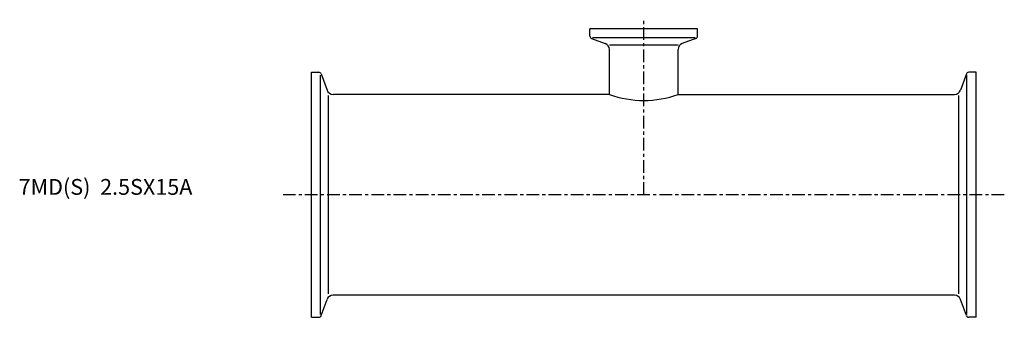
# Model space of a CAD drawing. Extents: x -92 to 219, y -39 to 55.
import ezdxf

# ---------------------------------------------------------------- set-up
doc = ezdxf.new("R2010")
doc.units = 0
doc.header["$MEASUREMENT"] = 0
doc.linetypes.add('CENTER', pattern=[7, 4, -1, 1, -1])
doc.layers.get('0').update_dxf_attribs({"linetype": 'CONTINUOUS'})

msp = doc.modelspace()

# ---------------------------------------------------------------- linework, layer by layer
at = {"linetype": 'CENTER'}
for p, q in [((105, 0), (105, 55.39)), ((218.95, 0), (-8.95, 0))]:
    msp.add_line(p, q, dxfattribs=at)
for p, q in [((122, 52.5), (88, 52.5)), ((88, 50.21), (88, 52.5)), ((122, 50.21), (122, 52.5)), ((88.53, 49.46), (92.83, 47.89)), ((121.22, 49.65), (88.78, 49.65)), ((94.15, 47.41), (115.85, 47.41)), ((121.47, 49.46), (117.17, 47.89)), ((94.15, 31.75), (94.15, 46.01)), ((115.85, 31.75), (115.85, 46.01)), ((0, -38.75), (0, 38.75)), ((0, 38.75), (2.29, 38.75)), ((2.85, -37.89), (2.85, 37.89)), ((3.04, 38.22), (4.92, 33.07)), ((206.96, 38.22), (205.08, 33.07)), ((207.15, -37.89), (207.15, 37.89)), ((210, 38.75), (207.71, 38.75)), ((210, -38.75), (210, 38.75)), ((5.4, -31.37), (5.4, 31.37)), ((94.15, 31.75), (6.8, 31.75)), ((115.85, 31.75), (203.2, 31.75)), ((204.6, -31.37), (204.6, 31.37)), ((3.04, -38.22), (4.92, -33.07)), ((203.2, -31.75), (6.8, -31.75)), ((206.96, -38.22), (205.08, -33.07)), ((0, -38.75), (2.29, -38.75)), ((210, -38.75), (207.71, -38.75))]:
    msp.add_line(p, q)
for centre, radius, start, end in [((88.8, 50.21), 0.8, 180, 250), ((121.2, 50.21), 0.8, 290, 0), ((92.15, 46.01), 2, 0, 70), ((117.85, 46.01), 2, 110, 180), ((2.29, 37.95), 0.8, 20, 90), ((207.71, 37.95), 0.8, 90, 160), ((6.8, 33.75), 2, 200, 270), ((105, 61.59), 31.75, 250.0176, 289.9824), ((203.2, 33.75), 2, 270, 340), ((6.8, -33.75), 2, 90, 160), ((203.2, -33.75), 2, 20, 90), ((2.29, -37.95), 0.8, 270, 340), ((207.71, -37.95), 0.8, 200, 270)]:
    msp.add_arc(centre, radius, start, end)

# ---------------------------------------------------------------- texts
msp.add_text('7MD(S)  2.5SX15A', height=5).set_placement((-92.55, 0))

doc.saveas('drawing.dxf')
